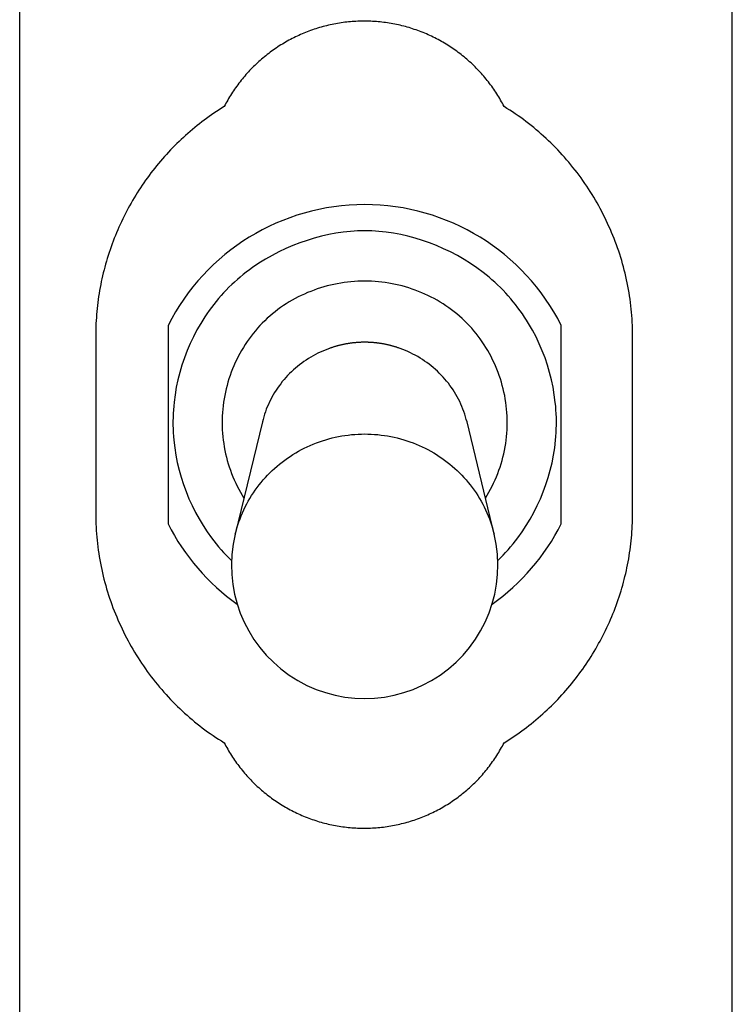
# Model space of a CAD drawing. Extents: x 0 to 594, y 0 to 420.
# Drawn here: x 133 to 140, y 297 to 307 of the extents above; entities that cross this region are included whole.
import ezdxf

# ---------------------------------------------------------------- set-up
doc = ezdxf.new("R2010")
doc.units = 0
doc.header["$LTSCALE"] = 32.67
doc.layers.add('20000_FRONT_O', color=7, linetype='CONTINUOUS')

msp = doc.modelspace()

# ---------------------------------------------------------------- linework, layer by layer
at = {"layer": '20000_FRONT_O', "linetype": 'CONTINUOUS'}
for p, q in [((132.9601, 290.4132), (132.9601, 315.117)), ((139.7556, 290.4132), (139.7556, 315.117)), ((134.3749, 303.7108), (134.3749, 301.8194)), ((138.1249, 301.8194), (138.1249, 303.7108)), ((133.6849, 303.6151), (133.6849, 301.9151)), ((138.8049, 301.9151), (138.8049, 303.6151)), ((136.5885, 303.4915), (136.5774, 303.4955)), ((135.2742, 302.791), (135.0155, 301.7208)), ((137.4844, 301.7208), (137.2257, 302.791)), ((135.0153, 301.7196), (135.0155, 301.7207))]:
    msp.add_line(p, q, dxfattribs=at)
for points in [[(137.5796, 305.7996), (137.5715, 305.8153), (137.5632, 305.8308), (137.5547, 305.8462), (137.5461, 305.8614), (137.5373, 305.8766), (137.5283, 305.8916), (137.5192, 305.9065), (137.5099, 305.9212), (137.5004, 305.9359), (137.4908, 305.9504), (137.481, 305.9648), (137.4711, 305.9791), (137.461, 305.9933), (137.4507, 306.0074), (137.4402, 306.0213), (137.4296, 306.0351), (137.4189, 306.0488), (137.4079, 306.0624), (137.3969, 306.0758), (137.3856, 306.0892), (137.3742, 306.1024), (137.3626, 306.1154), (137.3508, 306.1284), (137.3389, 306.1412), (137.3268, 306.154), (137.3146, 306.1666), (137.3021, 306.179), (137.2895, 306.1914), (137.2768, 306.2036), (137.2639, 306.2157), (137.2509, 306.2276), (137.2377, 306.2394), (137.2245, 306.2509), (137.2111, 306.2623), (137.1976, 306.2736), (137.184, 306.2846), (137.1703, 306.2955), (137.1565, 306.3063), (137.1425, 306.3168), (137.1285, 306.3272), (137.1143, 306.3375), (137.1, 306.3475), (137.0856, 306.3574), (137.071, 306.3671), (137.0564, 306.3767), (137.0416, 306.386), (137.0267, 306.3952), (137.0117, 306.4043), (136.9966, 306.4131), (136.9813, 306.4218), (136.966, 306.4303), (136.9505, 306.4387), (136.9349, 306.4469), (136.9192, 306.4549), (136.9033, 306.4627), (136.8874, 306.4704), (136.8713, 306.4779), (136.8552, 306.4852), (136.8389, 306.4923), (136.8225, 306.4993), (136.8061, 306.506), (136.7897, 306.5126), (136.7732, 306.5189), (136.7566, 306.525), (136.74, 306.531), (136.7233, 306.5367), (136.7066, 306.5422), (136.6899, 306.5476), (136.673, 306.5527), (136.6562, 306.5576), (136.6392, 306.5623), (136.6223, 306.5669), (136.6052, 306.5712), (136.5881, 306.5753), (136.571, 306.5792), (136.5538, 306.5829), (136.5365, 306.5864), (136.5192, 306.5897), (136.5019, 306.5928), (136.4845, 306.5957), (136.467, 306.5984), (136.4495, 306.6009), (136.4319, 306.6032), (136.4143, 306.6053), (136.3966, 306.6072), (136.3789, 306.6089), (136.3611, 306.6104), (136.3433, 306.6117), (136.3255, 306.6128), (136.3078, 306.6136), (136.29, 306.6143), (136.2723, 306.6147), (136.2546, 306.615), (136.2369, 306.615), (136.2192, 306.6148), (136.2016, 306.6144), (136.184, 306.6138), (136.1664, 306.613), (136.1488, 306.612), (136.1312, 306.6108), (136.1137, 306.6093), (136.0961, 306.6077), (136.0786, 306.6058), (136.0611, 306.6037), (136.0437, 306.6015), (136.0262, 306.599), (136.0088, 306.5963), (135.9914, 306.5934), (135.974, 306.5903), (135.9566, 306.587), (135.9392, 306.5835), (135.9219, 306.5797), (135.9046, 306.5758), (135.8873, 306.5717), (135.87, 306.5673), (135.8528, 306.5628), (135.8356, 306.558), (135.8186, 306.5531), (135.8016, 306.5479), (135.7847, 306.5426), (135.768, 306.5371), (135.7513, 306.5314), (135.7346, 306.5256), (135.7181, 306.5195), (135.7017, 306.5132), (135.6853, 306.5068), (135.6691, 306.5001), (135.6529, 306.4933), (135.6368, 306.4863), (135.6208, 306.4791), (135.6049, 306.4717), (135.5891, 306.4641), (135.5733, 306.4563), (135.5577, 306.4483), (135.5421, 306.4402), (135.5267, 306.4318), (135.5113, 306.4233), (135.496, 306.4146), (135.4808, 306.4057), (135.4656, 306.3966), (135.4506, 306.3873), (135.4356, 306.3778), (135.4208, 306.3682), (135.406, 306.3584), (135.3914, 306.3484), (135.377, 306.3383), (135.3626, 306.328), (135.3485, 306.3176), (135.3344, 306.307), (135.3205, 306.2963), (135.3068, 306.2854), (135.2932, 306.2744), (135.2797, 306.2632), (135.2664, 306.2519), (135.2532, 306.2404), (135.2402, 306.2288), (135.2273, 306.217), (135.2145, 306.2051), (135.2019, 306.193), (135.1894, 306.1808), (135.1771, 306.1685), (135.1649, 306.156), (135.1529, 306.1433), (135.141, 306.1305), (135.1292, 306.1175), (135.1176, 306.1044), (135.1061, 306.0912), (135.0948, 306.0778), (135.0836, 306.0642), (135.0725, 306.0505), (135.0616, 306.0366), (135.0508, 306.0227), (135.0402, 306.0086), (135.0298, 305.9943), (135.0196, 305.98), (135.0095, 305.9656), (134.9996, 305.951), (134.9899, 305.9364), (134.9803, 305.9216), (134.971, 305.9068), (134.9618, 305.8918), (134.9527, 305.8767), (134.9439, 305.8615), (134.9352, 305.8462), (134.9267, 305.8308), (134.9184, 305.8153), (134.9102, 305.7996)], [(134.9102, 305.7996), (134.8856, 305.7843), (134.8611, 305.7688), (134.8369, 305.753), (134.8129, 305.737), (134.7892, 305.7207), (134.7657, 305.7042), (134.7423, 305.6874), (134.7192, 305.6704), (134.6964, 305.6531), (134.6737, 305.6356), (134.6513, 305.6178), (134.6291, 305.5998), (134.6071, 305.5816), (134.5853, 305.5631), (134.5637, 305.5443), (134.5423, 305.5254), (134.5212, 305.5062), (134.5002, 305.4867), (134.4795, 305.467), (134.459, 305.4471), (134.4387, 305.4269), (134.4186, 305.4065), (134.3988, 305.3858), (134.3791, 305.3649), (134.3596, 305.3438), (134.3404, 305.3224), (134.3214, 305.3008), (134.3026, 305.2789), (134.284, 305.2568), (134.2656, 305.2345), (134.2475, 305.2119), (134.2296, 305.1892), (134.2121, 305.1663), (134.1948, 305.1432), (134.1778, 305.12), (134.1611, 305.0967), (134.1446, 305.0731), (134.1284, 305.0495), (134.1125, 305.0256), (134.0969, 305.0016), (134.0815, 304.9775), (134.0664, 304.9532), (134.0516, 304.9287), (134.0371, 304.9041), (134.0228, 304.8793), (134.0088, 304.8544), (133.9951, 304.8293), (133.9816, 304.8041), (133.9684, 304.7787), (133.9555, 304.7531), (133.9429, 304.7274), (133.9305, 304.7015), (133.9184, 304.6755), (133.9066, 304.6493), (133.8951, 304.623), (133.8838, 304.5965), (133.8728, 304.5698), (133.8621, 304.543), (133.8517, 304.516), (133.8416, 304.4889), (133.8317, 304.4616), (133.8222, 304.4343), (133.813, 304.4068), (133.8041, 304.3794), (133.7955, 304.3518), (133.7873, 304.3242), (133.7794, 304.2966), (133.7718, 304.2689), (133.7645, 304.2411), (133.7575, 304.2133), (133.7508, 304.1854), (133.7445, 304.1575), (133.7385, 304.1295), (133.7327, 304.1014), (133.7274, 304.0733), (133.7223, 304.0451), (133.7175, 304.0168), (133.7131, 303.9885), (133.709, 303.9602), (133.7052, 303.9318), (133.7017, 303.9033), (133.6985, 303.8747), (133.6957, 303.8461), (133.6932, 303.8175), (133.691, 303.7887), (133.6892, 303.76), (133.6877, 303.7311), (133.6865, 303.7022), (133.6856, 303.6732), (133.6851, 303.6442), (133.6849, 303.6151)], [(138.8049, 303.6151), (138.8047, 303.647), (138.8041, 303.6788), (138.8031, 303.7106), (138.8017, 303.7423), (138.7999, 303.7739), (138.7976, 303.8054), (138.795, 303.8369), (138.792, 303.8682), (138.7886, 303.8996), (138.7848, 303.9308), (138.7807, 303.962), (138.7761, 303.9931), (138.7712, 304.0241), (138.7658, 304.0551), (138.7601, 304.086), (138.754, 304.1168), (138.7476, 304.1476), (138.7407, 304.1783), (138.7335, 304.2089), (138.7259, 304.2394), (138.7178, 304.2699), (138.7095, 304.3003), (138.7007, 304.3307), (138.6916, 304.3609), (138.682, 304.3911), (138.6721, 304.4213), (138.6618, 304.4513), (138.6511, 304.4813), (138.6401, 304.5111), (138.6287, 304.5406), (138.617, 304.57), (138.6049, 304.5992), (138.5926, 304.6282), (138.5798, 304.657), (138.5668, 304.6857), (138.5534, 304.7141), (138.5397, 304.7424), (138.5257, 304.7704), (138.5113, 304.7983), (138.4966, 304.826), (138.4815, 304.8535), (138.4662, 304.8809), (138.4505, 304.908), (138.4345, 304.935), (138.4181, 304.9618), (138.4015, 304.9884), (138.3845, 305.0148), (138.3671, 305.041), (138.3495, 305.0671), (138.3315, 305.093), (138.3131, 305.1186), (138.2944, 305.1441), (138.2754, 305.1694), (138.2561, 305.1945), (138.2364, 305.2194), (138.2164, 305.244), (138.1962, 305.2684), (138.1758, 305.2924), (138.155, 305.3162), (138.134, 305.3396), (138.1128, 305.3628), (138.0913, 305.3857), (138.0695, 305.4083), (138.0475, 305.4306), (138.0252, 305.4526), (138.0027, 305.4744), (137.9799, 305.4958), (137.9568, 305.517), (137.9335, 305.5379), (137.91, 305.5585), (137.8861, 305.5788), (137.8621, 305.5988), (137.8377, 305.6185), (137.8131, 305.638), (137.7882, 305.6571), (137.7631, 305.676), (137.7377, 305.6945), (137.7121, 305.7128), (137.6861, 305.7308), (137.6599, 305.7484), (137.6334, 305.7658), (137.6067, 305.7829), (137.5796, 305.7996)], [(136.2503, 304.6151), (136.2165, 304.6147), (136.1825, 304.6136), (136.1484, 304.6117), (136.1142, 304.6091), (136.0453, 304.6018), (135.9762, 304.5917), (135.907, 304.5788), (135.8377, 304.5631), (135.7687, 304.5448), (135.6999, 304.5237), (135.6317, 304.5), (135.564, 304.4737), (135.4971, 304.4448), (135.4312, 304.4134), (135.3663, 304.3795), (135.3027, 304.3431), (135.2404, 304.3044), (135.1797, 304.2632), (135.15, 304.2418), (135.1207, 304.2197), (135.0918, 304.1971), (135.0635, 304.1739), (135.0356, 304.1502), (135.0083, 304.1258), (134.9815, 304.101), (134.9552, 304.0755), (134.9296, 304.0496), (134.9045, 304.023), (134.8799, 303.996), (134.856, 303.9685), (134.8327, 303.9405), (134.8099, 303.912), (134.7877, 303.883), (134.7662, 303.8536), (134.7452, 303.8238), (134.7249, 303.7935), (134.7052, 303.7629), (134.6861, 303.7318), (134.6498, 303.6686), (134.616, 303.604), (134.5848, 303.5382), (134.5562, 303.4711), (134.5302, 303.403), (134.5069, 303.334), (134.4864, 303.2642), (134.4686, 303.1936), (134.4536, 303.1225), (134.4414, 303.0508), (134.4321, 302.9788), (134.4286, 302.9427), (134.4257, 302.9066), (134.4236, 302.8704), (134.4222, 302.8342), (134.4216, 302.7979), (134.4218, 302.7617), (134.4226, 302.7255), (134.4242, 302.6894), (134.4266, 302.6532), (134.4297, 302.6172), (134.438, 302.5453), (134.4492, 302.4738), (134.4632, 302.4028), (134.48, 302.3324), (134.4995, 302.2627), (134.5216, 302.1938), (134.5464, 302.1259), (134.5738, 302.0589), (134.6038, 301.9931), (134.6362, 301.9285), (134.6712, 301.8652), (134.7085, 301.8034), (134.7482, 301.7431), (134.7902, 301.6845), (134.8345, 301.6276), (134.8575, 301.5998), (134.8811, 301.5725), (134.9052, 301.5457), (134.9298, 301.5194), (134.955, 301.4937), (134.9807, 301.4684)], [(137.5186, 301.4682), (137.5443, 301.4934), (137.5695, 301.5192), (137.5942, 301.5455), (137.6183, 301.5723), (137.6419, 301.5996), (137.6649, 301.6274), (137.7092, 301.6843), (137.7513, 301.7429), (137.7911, 301.8032), (137.8284, 301.8651), (137.8634, 301.9283), (137.8959, 301.9929), (137.9259, 302.0587), (137.9533, 302.1257), (137.9782, 302.1936), (138.0004, 302.2625), (138.0199, 302.3322), (138.0367, 302.4025), (138.0508, 302.4735), (138.062, 302.5449), (138.0703, 302.6168), (138.0734, 302.6528), (138.0758, 302.6889), (138.0774, 302.725), (138.0783, 302.7612), (138.0784, 302.7973), (138.0778, 302.8335), (138.0764, 302.8697), (138.0743, 302.9058), (138.0714, 302.9419), (138.0679, 302.978), (138.0585, 303.0499), (138.0463, 303.1214), (138.0313, 303.1925), (138.0135, 303.2629), (137.9929, 303.3327), (137.9696, 303.4016), (137.9436, 303.4696), (137.915, 303.5365), (137.8837, 303.6023), (137.8499, 303.6668), (137.8136, 303.73), (137.7944, 303.761), (137.7747, 303.7916), (137.7544, 303.8218), (137.7334, 303.8517), (137.7119, 303.8811), (137.6897, 303.91), (137.6669, 303.9385), (137.6436, 303.9665), (137.6197, 303.9941), (137.5951, 304.0211), (137.57, 304.0476), (137.5444, 304.0736), (137.5181, 304.0991), (137.4914, 304.124), (137.464, 304.1484), (137.4362, 304.1722), (137.4079, 304.1955), (137.3791, 304.2181), (137.3201, 304.2618), (137.2594, 304.3031), (137.1972, 304.342), (137.1336, 304.3785), (137.0688, 304.4126), (137.003, 304.4442), (136.9361, 304.4732), (136.8686, 304.4996), (136.8003, 304.5235), (136.7317, 304.5447), (136.6627, 304.5631), (136.5935, 304.5789), (136.5243, 304.5919), (136.4552, 304.602), (136.3864, 304.6093), (136.3522, 304.6118), (136.3181, 304.6136), (136.2841, 304.6147), (136.2503, 304.6151)], [(136.25, 304.1352), (136.2171, 304.1348), (136.1843, 304.1335), (136.1515, 304.1316), (136.1188, 304.1288), (136.0861, 304.1252), (136.0535, 304.1209), (136.021, 304.1159), (135.9886, 304.11), (135.9564, 304.1035), (135.9243, 304.0961), (135.8924, 304.0881), (135.8607, 304.0793), (135.8292, 304.0698), (135.7979, 304.0595), (135.7669, 304.0485), (135.7362, 304.0369), (135.7058, 304.0245), (135.6756, 304.0114), (135.6458, 303.9976), (135.6164, 303.9831), (135.5873, 303.9679), (135.5586, 303.9521), (135.5303, 303.9356), (135.5024, 303.9184), (135.475, 303.9005), (135.448, 303.882), (135.4216, 303.8628), (135.3956, 303.8429), (135.3701, 303.8225), (135.3452, 303.8013), (135.3208, 303.7796), (135.297, 303.7572), (135.2738, 303.7342), (135.2512, 303.7106), (135.2292, 303.6864), (135.2078, 303.6616), (135.187, 303.6363), (135.1669, 303.6104), (135.1475, 303.584), (135.1286, 303.5571), (135.1105, 303.5298), (135.093, 303.502), (135.0761, 303.4738), (135.06, 303.4451), (135.0445, 303.416), (135.0297, 303.3866), (135.0157, 303.3568), (135.0023, 303.3267), (134.9896, 303.2962), (134.9777, 303.2655), (134.9665, 303.2345), (134.956, 303.2032), (134.9463, 303.1717), (134.9373, 303.1399), (134.929, 303.1079), (134.9216, 303.0758), (134.9149, 303.0435), (134.9089, 303.0111), (134.9038, 302.9785), (134.8994, 302.9458), (134.8959, 302.9131), (134.8931, 302.8802), (134.8912, 302.8474), (134.8901, 302.8145), (134.8898, 302.7816), (134.8904, 302.7487), (134.8917, 302.7158), (134.8939, 302.683), (134.8969, 302.6502), (134.9007, 302.6176), (134.9053, 302.585), (134.9107, 302.5525), (134.9169, 302.5202), (134.9238, 302.4881), (134.9315, 302.4561), (134.94, 302.4243), (134.9492, 302.3927), (134.9591, 302.3613), (134.9698, 302.3302), (134.9813, 302.2993), (134.9934, 302.2688), (135.0063, 302.2385), (135.0198, 302.2085), (135.0341, 302.1789), (135.049, 302.1496), (135.0647, 302.1207), (135.081, 302.0922), (135.098, 302.064)], [(137.4016, 302.0638), (137.4186, 302.092), (137.435, 302.1205), (137.4506, 302.1494), (137.4656, 302.1787), (137.4799, 302.2083), (137.4935, 302.2383), (137.5063, 302.2685), (137.5185, 302.2991), (137.5299, 302.33), (137.5406, 302.3611), (137.5506, 302.3924), (137.5598, 302.424), (137.5683, 302.4558), (137.576, 302.4877), (137.583, 302.5199), (137.5892, 302.5522), (137.5946, 302.5846), (137.5992, 302.6172), (137.603, 302.6498), (137.606, 302.6825), (137.6082, 302.7153), (137.6095, 302.7481), (137.6101, 302.781), (137.6098, 302.8139), (137.6086, 302.8467), (137.6067, 302.8796), (137.6039, 302.9123), (137.6004, 302.9451), (137.596, 302.9777), (137.5909, 303.0102), (137.5849, 303.0426), (137.5782, 303.0748), (137.5707, 303.1069), (137.5625, 303.1388), (137.5535, 303.1706), (137.5437, 303.202), (137.5332, 303.2333), (137.522, 303.2643), (137.51, 303.295), (137.4973, 303.3254), (137.4839, 303.3555), (137.4698, 303.3852), (137.455, 303.4146), (137.4395, 303.4437), (137.4234, 303.4723), (137.4065, 303.5005), (137.389, 303.5283), (137.3708, 303.5556), (137.352, 303.5825), (137.3325, 303.6089), (137.3124, 303.6348), (137.2916, 303.6601), (137.2703, 303.6849), (137.2483, 303.7091), (137.2256, 303.7328), (137.2024, 303.7558), (137.1786, 303.7783), (137.1543, 303.8001), (137.1293, 303.8212), (137.1039, 303.8418), (137.0779, 303.8617), (137.0514, 303.8809), (137.0245, 303.8995), (136.9971, 303.9174), (136.9692, 303.9347), (136.9409, 303.9513), (136.9122, 303.9673), (136.8832, 303.9825), (136.8537, 303.9971), (136.824, 304.0109), (136.7939, 304.0241), (136.7634, 304.0365), (136.7327, 304.0483), (136.7018, 304.0593), (136.6705, 304.0696), (136.6391, 304.0792), (136.6074, 304.0881), (136.5755, 304.0962), (136.5434, 304.1035), (136.5112, 304.1101), (136.4789, 304.116), (136.4464, 304.1211), (136.4138, 304.1254), (136.3811, 304.1289), (136.3484, 304.1317), (136.3156, 304.1336), (136.2828, 304.1348), (136.25, 304.1352)], [(136.5774, 303.4955), (136.5718, 303.4974), (136.5662, 303.4994), (136.5606, 303.5012), (136.555, 303.5031), (136.5493, 303.5049), (136.5437, 303.5067), (136.538, 303.5084), (136.5323, 303.5101), (136.5267, 303.5118), (136.521, 303.5134), (136.5153, 303.515), (136.5096, 303.5166), (136.5038, 303.5181), (136.4981, 303.5196), (136.4924, 303.5211), (136.4866, 303.5225), (136.4809, 303.5239), (136.4751, 303.5253), (136.4693, 303.5266), (136.4636, 303.5279), (136.4578, 303.5292), (136.452, 303.5304), (136.4462, 303.5316), (136.4404, 303.5328), (136.4346, 303.5339), (136.4287, 303.535), (136.4229, 303.536), (136.4171, 303.537), (136.4112, 303.538), (136.4054, 303.539), (136.3995, 303.5399), (136.3937, 303.5407), (136.3878, 303.5416), (136.382, 303.5424), (136.3761, 303.5431), (136.3702, 303.5439), (136.3643, 303.5446), (136.3584, 303.5452), (136.3526, 303.5459), (136.3467, 303.5465), (136.3408, 303.547), (136.3349, 303.5475), (136.329, 303.548), (136.3231, 303.5485), (136.3172, 303.5489), (136.3112, 303.5493), (136.3053, 303.5496), (136.2994, 303.5499), (136.2935, 303.5502), (136.2876, 303.5505), (136.2817, 303.5507), (136.2758, 303.5508), (136.2698, 303.551), (136.2639, 303.5511), (136.258, 303.5511), (136.2521, 303.5512), (136.2461, 303.5512), (136.2402, 303.5511), (136.2343, 303.551), (136.2284, 303.5509), (136.2225, 303.5508), (136.2165, 303.5506), (136.2106, 303.5504), (136.2047, 303.5501), (136.1988, 303.5499), (136.1929, 303.5495), (136.187, 303.5492), (136.1811, 303.5488), (136.1752, 303.5484), (136.1693, 303.5479), (136.1633, 303.5474), (136.1575, 303.5469), (136.1516, 303.5463), (136.1457, 303.5457), (136.1398, 303.5451), (136.1339, 303.5444), (136.128, 303.5437), (136.1221, 303.5429), (136.1163, 303.5422), (136.1104, 303.5413), (136.1045, 303.5405), (136.0987, 303.5396), (136.0928, 303.5387), (136.087, 303.5377), (136.0812, 303.5367), (136.0753, 303.5357), (136.0695, 303.5347), (136.0637, 303.5336), (136.0579, 303.5324), (136.0521, 303.5313), (136.0463, 303.5301), (136.0405, 303.5288), (136.0347, 303.5276), (136.0289, 303.5263), (136.0231, 303.5249), (136.0174, 303.5236), (136.0116, 303.5222), (136.0059, 303.5207), (136.0001, 303.5192), (135.9944, 303.5177), (135.9887, 303.5162), (135.983, 303.5146), (135.9773, 303.513), (135.9716, 303.5113), (135.9659, 303.5096), (135.9603, 303.5079), (135.9546, 303.5062), (135.949, 303.5044), (135.9433, 303.5026), (135.9377, 303.5007), (135.9321, 303.4988), (135.9265, 303.4969), (135.9209, 303.4949), (135.9153, 303.4929), (135.9098, 303.4909), (135.8987, 303.4868)], [(135.8987, 303.4868), (135.8744, 303.4774), (135.8504, 303.4674), (135.8268, 303.4568), (135.8035, 303.4457), (135.7805, 303.434), (135.7579, 303.4218), (135.7356, 303.409), (135.7136, 303.3957), (135.692, 303.3818), (135.6708, 303.3674), (135.6499, 303.3525), (135.6294, 303.337), (135.6092, 303.3209), (135.5894, 303.3043), (135.57, 303.2873), (135.5512, 303.2698), (135.5329, 303.2519), (135.515, 303.2336), (135.4977, 303.2148), (135.4809, 303.1956), (135.4646, 303.176), (135.4488, 303.156), (135.4336, 303.1356), (135.4189, 303.1148), (135.4047, 303.0935), (135.391, 303.0719), (135.3779, 303.0499), (135.3654, 303.0276), (135.3535, 303.005), (135.3422, 302.9822), (135.3315, 302.959), (135.3214, 302.9357), (135.3119, 302.9121), (135.3031, 302.8883), (135.2949, 302.8642), (135.2874, 302.84), (135.2804, 302.8156), (135.2742, 302.791)], [(137.2257, 302.791), (137.2193, 302.8159), (137.2122, 302.8407), (137.2045, 302.8653), (137.1961, 302.8897), (137.1871, 302.9139), (137.1775, 302.9379), (137.1672, 302.9616), (137.1563, 302.985), (137.1448, 303.0081), (137.1328, 303.0308), (137.1201, 303.0532), (137.1068, 303.0753), (137.093, 303.097), (137.0785, 303.1184), (137.0634, 303.1394), (137.0478, 303.1601), (137.0317, 303.1803), (137.015, 303.2002), (136.9977, 303.2196), (136.98, 303.2385), (136.9618, 303.257), (136.9432, 303.2751), (136.9241, 303.2926), (136.9045, 303.3096), (136.8845, 303.326), (136.8641, 303.342), (136.8432, 303.3574), (136.8219, 303.3724), (136.8002, 303.3868), (136.7781, 303.4007), (136.7556, 303.4141), (136.7327, 303.4269), (136.7094, 303.4391), (136.6859, 303.4508), (136.662, 303.4619), (136.6378, 303.4724), (136.6133, 303.4822), (136.5885, 303.4915)], [(135.0155, 301.7207), (135.0231, 301.7506), (135.0315, 301.7802), (135.0406, 301.8097), (135.0504, 301.8389), (135.061, 301.8678), (135.0723, 301.8965), (135.0844, 301.9249), (135.0972, 301.953), (135.1106, 301.9808), (135.1248, 302.0083), (135.1397, 302.0354), (135.1553, 302.0621), (135.1715, 302.0884), (135.1884, 302.1144), (135.2059, 302.1399), (135.2241, 302.165), (135.2429, 302.1897), (135.2623, 302.2139), (135.2823, 302.2376), (135.3029, 302.2608), (135.3241, 302.2835), (135.3459, 302.3057), (135.3683, 302.3274), (135.3911, 302.3485), (135.4146, 302.369), (135.4385, 302.389), (135.4629, 302.4083), (135.4878, 302.4271), (135.5132, 302.4453), (135.539, 302.4628), (135.5653, 302.4798), (135.5919, 302.496), (135.619, 302.5117), (135.6465, 302.5267), (135.6743, 302.541), (135.7025, 302.5546), (135.731, 302.5675), (135.7599, 302.5798), (135.789, 302.5913), (135.8185, 302.6021), (135.8482, 302.6122), (135.8781, 302.6216), (135.9083, 302.6302), (135.9387, 302.6381), (135.9693, 302.6453), (136, 302.6517), (136.0309, 302.6574), (136.062, 302.6623), (136.0931, 302.6665), (136.1244, 302.67), (136.1557, 302.6726), (136.1871, 302.6746), (136.2185, 302.6757), (136.2499, 302.6761)], [(136.2499, 302.6761), (136.2814, 302.6757), (136.3128, 302.6746), (136.3442, 302.6726), (136.3755, 302.67), (136.4068, 302.6665), (136.4379, 302.6623), (136.469, 302.6574), (136.4999, 302.6517), (136.5307, 302.6453), (136.5612, 302.6381), (136.5916, 302.6302), (136.6218, 302.6216), (136.6518, 302.6122), (136.6815, 302.6021), (136.7109, 302.5913), (136.7401, 302.5797), (136.7689, 302.5675), (136.7975, 302.5546), (136.8256, 302.5409), (136.8535, 302.5266), (136.881, 302.5116), (136.908, 302.496), (136.9347, 302.4797), (136.961, 302.4628), (136.9868, 302.4452), (137.0122, 302.427), (137.0371, 302.4083), (137.0615, 302.3889), (137.0854, 302.3689), (137.1089, 302.3484), (137.1317, 302.3273), (137.1541, 302.3056), (137.1758, 302.2834), (137.197, 302.2607), (137.2177, 302.2375), (137.2377, 302.2138), (137.2571, 302.1896), (137.2759, 302.1649), (137.2941, 302.1398), (137.3116, 302.1142), (137.3285, 302.0883), (137.3447, 302.0619), (137.3603, 302.0352), (137.3752, 302.0081), (137.3893, 301.9806), (137.4028, 301.9529), (137.4156, 301.9247), (137.4276, 301.8963), (137.4389, 301.8676), (137.4495, 301.8386), (137.4594, 301.8094), (137.4685, 301.78), (137.4768, 301.7503), (137.4844, 301.7205)], [(133.6849, 301.9151), (133.6851, 301.8832), (133.6858, 301.8514), (133.6868, 301.8196), (133.6882, 301.7879), (133.69, 301.7563), (133.6922, 301.7248), (133.6949, 301.6933), (133.6979, 301.6619), (133.7013, 301.6306), (133.705, 301.5994), (133.7092, 301.5682), (133.7138, 301.5371), (133.7187, 301.506), (133.724, 301.4751), (133.7298, 301.4442), (133.7358, 301.4133), (133.7423, 301.3826), (133.7492, 301.3519), (133.7564, 301.3213), (133.764, 301.2907), (133.772, 301.2603), (133.7804, 301.2298), (133.7892, 301.1995), (133.7983, 301.1692), (133.8079, 301.139), (133.8178, 301.1089), (133.8281, 301.0788), (133.8388, 301.0489), (133.8498, 301.0191), (133.8612, 300.9895), (133.8729, 300.9602), (133.8849, 300.931), (133.8973, 300.902), (133.91, 300.8731), (133.9231, 300.8445), (133.9365, 300.8161), (133.9502, 300.7878), (133.9642, 300.7597), (133.9786, 300.7319), (133.9933, 300.7042), (134.0083, 300.6766), (134.0237, 300.6493), (134.0394, 300.6221), (134.0554, 300.5952), (134.0717, 300.5684), (134.0884, 300.5418), (134.1054, 300.5154), (134.1228, 300.4891), (134.1404, 300.4631), (134.1584, 300.4372), (134.1768, 300.4115), (134.1954, 300.3861), (134.2145, 300.3607), (134.2338, 300.3356), (134.2535, 300.3108), (134.2734, 300.2861), (134.2937, 300.2618), (134.3141, 300.2377), (134.3349, 300.214), (134.3559, 300.1905), (134.3771, 300.1674), (134.3986, 300.1445), (134.4204, 300.1219), (134.4424, 300.0996), (134.4647, 300.0775), (134.4872, 300.0558), (134.51, 300.0343), (134.5331, 300.0132), (134.5564, 299.9923), (134.5799, 299.9717), (134.6037, 299.9514), (134.6278, 299.9314), (134.6522, 299.9116), (134.6768, 299.8922), (134.7016, 299.8731), (134.7268, 299.8542), (134.7522, 299.8356), (134.7778, 299.8174), (134.8038, 299.7994), (134.83, 299.7817), (134.8565, 299.7644), (134.8832, 299.7473), (134.9102, 299.7306)], [(137.5796, 299.7306), (137.6043, 299.7458), (137.6287, 299.7613), (137.653, 299.7771), (137.6769, 299.7932), (137.7007, 299.8094), (137.7242, 299.826), (137.7475, 299.8428), (137.7706, 299.8598), (137.7935, 299.8771), (137.8162, 299.8946), (137.8386, 299.9124), (137.8608, 299.9304), (137.8828, 299.9486), (137.9046, 299.9671), (137.9262, 299.9858), (137.9476, 300.0048), (137.9687, 300.024), (137.9897, 300.0435), (138.0104, 300.0632), (138.0309, 300.0831), (138.0512, 300.1033), (138.0713, 300.1237), (138.0911, 300.1443), (138.1108, 300.1652), (138.1302, 300.1864), (138.1495, 300.2077), (138.1685, 300.2294), (138.1873, 300.2512), (138.2059, 300.2733), (138.2243, 300.2957), (138.2424, 300.3183), (138.2602, 300.341), (138.2778, 300.3639), (138.2951, 300.3869), (138.3121, 300.4101), (138.3288, 300.4335), (138.3453, 300.457), (138.3615, 300.4807), (138.3774, 300.5045), (138.393, 300.5285), (138.4084, 300.5527), (138.4235, 300.577), (138.4383, 300.6015), (138.4528, 300.6261), (138.4671, 300.6509), (138.4811, 300.6758), (138.4948, 300.7009), (138.5083, 300.7261), (138.5214, 300.7515), (138.5344, 300.7771), (138.547, 300.8028), (138.5594, 300.8286), (138.5715, 300.8547), (138.5833, 300.8808), (138.5948, 300.9072), (138.6061, 300.9337), (138.6171, 300.9603), (138.6278, 300.9872), (138.6382, 301.0141), (138.6483, 301.0413), (138.6582, 301.0686), (138.6677, 301.0959), (138.6769, 301.1233), (138.6858, 301.1508), (138.6943, 301.1783), (138.7026, 301.2059), (138.7105, 301.2336), (138.7181, 301.2613), (138.7254, 301.2891), (138.7324, 301.3169), (138.7391, 301.3448), (138.7454, 301.3727), (138.7514, 301.4007), (138.7571, 301.4288), (138.7625, 301.4569), (138.7676, 301.4851), (138.7724, 301.5133), (138.7768, 301.5416), (138.7809, 301.57), (138.7847, 301.5984), (138.7882, 301.6269), (138.7914, 301.6554), (138.7942, 301.684), (138.7967, 301.7127), (138.7989, 301.7414), (138.8007, 301.7702), (138.8022, 301.7991), (138.8034, 301.828), (138.8043, 301.8569), (138.8048, 301.886), (138.8049, 301.9151)], [(134.9102, 299.7306), (134.9184, 299.7149), (134.9267, 299.6994), (134.9352, 299.684), (134.9438, 299.6688), (134.9526, 299.6536), (134.9616, 299.6386), (134.9707, 299.6237), (134.98, 299.6089), (134.9895, 299.5943), (134.9991, 299.5797), (135.0089, 299.5653), (135.0188, 299.551), (135.0289, 299.5369), (135.0392, 299.5228), (135.0496, 299.5089), (135.0602, 299.4951), (135.071, 299.4814), (135.0819, 299.4678), (135.093, 299.4543), (135.1043, 299.441), (135.1157, 299.4278), (135.1273, 299.4147), (135.1391, 299.4018), (135.151, 299.3889), (135.1631, 299.3762), (135.1753, 299.3636), (135.1878, 299.3511), (135.2003, 299.3388), (135.2131, 299.3266), (135.226, 299.3145), (135.239, 299.3026), (135.2522, 299.2908), (135.2654, 299.2792), (135.2788, 299.2678), (135.2923, 299.2566), (135.3059, 299.2455), (135.3196, 299.2346), (135.3334, 299.2239), (135.3474, 299.2133), (135.3614, 299.2029), (135.3756, 299.1927), (135.3899, 299.1827), (135.4043, 299.1728), (135.4189, 299.1631), (135.4335, 299.1535), (135.4483, 299.1441), (135.4632, 299.1349), (135.4782, 299.1259), (135.4933, 299.117), (135.5086, 299.1083), (135.5239, 299.0998), (135.5394, 299.0915), (135.555, 299.0833), (135.5707, 299.0753), (135.5865, 299.0674), (135.6025, 299.0598), (135.6186, 299.0523), (135.6347, 299.045), (135.651, 299.0378), (135.6674, 299.0309), (135.6838, 299.0242), (135.7002, 299.0176), (135.7167, 299.0113), (135.7333, 299.0051), (135.7499, 298.9992), (135.7665, 298.9935), (135.7833, 298.988), (135.8, 298.9826), (135.8169, 298.9775), (135.8337, 298.9726), (135.8507, 298.9678), (135.8676, 298.9633), (135.8847, 298.959), (135.9018, 298.9549), (135.9189, 298.951), (135.9361, 298.9473), (135.9534, 298.9437), (135.9707, 298.9404), (135.988, 298.9373), (136.0054, 298.9344), (136.0229, 298.9317), (136.0404, 298.9292), (136.058, 298.9269), (136.0756, 298.9248), (136.0933, 298.9229), (136.111, 298.9212), (136.1288, 298.9197), (136.1466, 298.9185), (136.1644, 298.9174), (136.1821, 298.9165), (136.1999, 298.9159), (136.2176, 298.9154), (136.2353, 298.9152), (136.253, 298.9152), (136.2706, 298.9154), (136.2883, 298.9158), (136.3059, 298.9164), (136.3235, 298.9172), (136.3411, 298.9182), (136.3587, 298.9194), (136.3762, 298.9209), (136.3938, 298.9225), (136.4113, 298.9244), (136.4288, 298.9264), (136.4462, 298.9287), (136.4637, 298.9312), (136.4811, 298.9339), (136.4985, 298.9368), (136.5159, 298.9399), (136.5333, 298.9432), (136.5506, 298.9467), (136.568, 298.9504), (136.5853, 298.9544), (136.6026, 298.9585), (136.6199, 298.9629), (136.6371, 298.9674), (136.6542, 298.9722), (136.6713, 298.9771), (136.6883, 298.9822), (136.7051, 298.9875), (136.7219, 298.993), (136.7386, 298.9987), (136.7552, 299.0046), (136.7718, 299.0107), (136.7882, 299.017), (136.8046, 299.0234), (136.8208, 299.03), (136.837, 299.0369), (136.8531, 299.0439), (136.8691, 299.0511), (136.885, 299.0585), (136.9008, 299.0661), (136.9165, 299.0739), (136.9322, 299.0818), (136.9478, 299.09), (136.9632, 299.0983), (136.9786, 299.1069), (136.9939, 299.1156), (137.0091, 299.1245), (137.0243, 299.1336), (137.0393, 299.1429), (137.0543, 299.1523), (137.0691, 299.162), (137.0839, 299.1718), (137.0985, 299.1818), (137.1129, 299.1919), (137.1273, 299.2022), (137.1414, 299.2126), (137.1555, 299.2232), (137.1694, 299.2339), (137.1831, 299.2448), (137.1967, 299.2558), (137.2102, 299.267), (137.2235, 299.2783), (137.2367, 299.2898), (137.2497, 299.3014), (137.2626, 299.3131), (137.2754, 299.3251), (137.288, 299.3371), (137.3005, 299.3493), (137.3128, 299.3617), (137.325, 299.3742), (137.337, 299.3869), (137.3489, 299.3997), (137.3607, 299.4126), (137.3723, 299.4258), (137.3838, 299.439), (137.3951, 299.4524), (137.4063, 299.466), (137.4174, 299.4797), (137.4283, 299.4935), (137.439, 299.5075), (137.4496, 299.5216), (137.4601, 299.5358), (137.4703, 299.5502), (137.4804, 299.5646), (137.4903, 299.5791), (137.5, 299.5938), (137.5095, 299.6085), (137.5189, 299.6234), (137.5281, 299.6384), (137.5372, 299.6535), (137.546, 299.6687), (137.5547, 299.684), (137.5632, 299.6994), (137.5715, 299.7149), (137.5796, 299.7306)]]:
    msp.add_lwpolyline(points, dxfattribs=at)
for centre, radius, start, end in [((136.2499, 302.7651), 2.1, 26.7655, 153.2345), ((136.2499, 302.7651), 2.1, 206.7655, 234.65785), ((136.2499, 302.7651), 2.1, 305.34215, 333.2345), ((136.2499, 301.4225), 1.27, 166.46105, 13.57285)]:
    msp.add_arc(centre, radius, start, end, dxfattribs=at)

doc.saveas('drawing.dxf')
